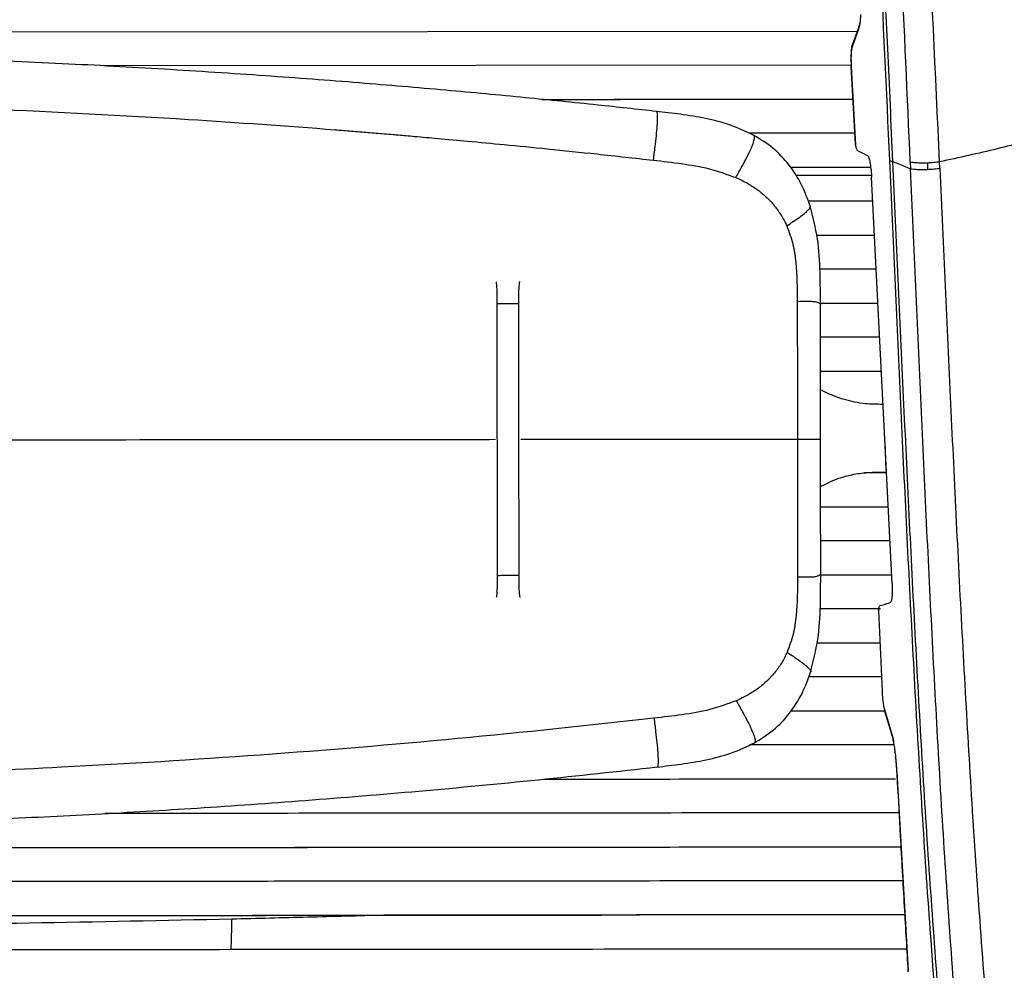
# Paper-space layout '_Back' of a CAD drawing. Units: millimetres. Extents: x -506 to 195, y -404 to 826.
# Drawn here: x -83 to 62, y 163 to 303 of the extents above; entities that cross this region are included whole.
import ezdxf

# ---------------------------------------------------------------- set-up
doc = ezdxf.new("R2010")
doc.units = ezdxf.units.MM

psp = doc.layouts.new('_Back')

# ---------------------------------------------------------------- linework, layer by layer
at = {"color": 7, "linetype": 'Continuous', "lineweight": 25}
for p, q in [((40.35, 301.47), (39.32, 298.56)), ((40.41, 301.92), (39.37, 298.96)), ((40.45, 301.87), (40.35, 301.47)), ((40.49, 302.26), (40.48, 302.22)), ((-332.7, 300.69), (40.09, 301.02)), ((-332.7, 300.69), (40.09, 301.02)), ((39.2, 296.02), (-71.26, 295.92)), ((39.21, 295.84), (39.86, 284.3)), ((39.21, 295.84), (39.21, 295.84)), ((39.84, 284.43), (39.21, 295.84)), ((39.86, 284.3), (39.84, 284.43)), ((41.64, 282.69), (40.17, 283.43)), ((30.26, 281.01), (42.07, 281.02)), ((47.9, 281.74), (47.94, 280.78)), ((50.41, 281.62), (50.45, 280.68)), ((52.25, 280.85), (52.21, 281.78)), ((31.02, 279.81), (42.19, 279.82)), ((45.22, 219.77), (42.21, 279.54)), ((34.12, 271.02), (42.63, 271.02)), ((34.12, 271.02), (42.63, 271.02)), ((42.89, 266.02), (34.59, 266.02)), ((-12.81, 220.96), (-12.85, 260.96)), ((34.69, 261.02), (43.14, 261.02)), ((34.69, 261.02), (43.14, 261.02)), ((43.39, 256.02), (34.69, 256.02)), ((34.7, 251.02), (43.64, 251.02)), ((34.7, 251.02), (43.64, 251.02)), ((44.4, 236.02), (41.15, 236.02)), ((34.71, 231.02), (44.65, 231.03)), ((34.71, 231.02), (44.65, 231.02)), ((44.9, 226.03), (34.72, 226.02)), ((34.72, 221.02), (45.15, 221.03)), ((34.72, 221.02), (45.15, 221.03)), ((43.5, 216.02), (34.63, 216.02)), ((43.23, 215.81), (43.74, 203.91)), ((44.09, 201.23), (45.14, 197.74)), ((44.09, 201.23), (44.14, 201)), ((44.12, 200.99), (45.17, 197.5)), ((45.14, 197.74), (45.36, 196.85)), ((45.19, 197.5), (45.14, 197.74)), ((45.25, 197.33), (45.4, 196.59)), ((45.71, 194.21), (45.91, 191.76)), ((45.88, 192.27), (45.97, 191.14)), ((45.93, 191.63), (45.99, 190.55)), ((45.98, 191.63), (45.97, 191.14)), ((45.97, 191.14), (47.57, 162.85))]:
    psp.add_line(p, q, dxfattribs=at)
at = {"color": 7, "linetype": 'Continuous', "lineweight": 25, "flags": 128}
for points in [[(45.35, 281.83), (46.8, 281.24), (47.94, 280.78)], [(-9.65, 220.97), (-9.67, 243.37), (-9.69, 260.97)]]:
    psp.add_lwpolyline(points, dxfattribs=at)
at = {"color": 7, "linetype": 'Continuous', "lineweight": 25}
for points, knots in [([(47.9, 281.74), (47.46, 291.54), (46.6, 311.11), (45.25, 340.37), (43.87, 369.52), (42.47, 398.54), (41.06, 427.1), (39.77, 452.87), (38.69, 474.03), (37.68, 493.89), (36.62, 514.31), (35.52, 535.37), (34.47, 555.25), (33.48, 573.86), (32.78, 586.81), (32.44, 592.98)], [0, 0, 0, 0, 0.093994, 0.187674, 0.281042, 0.374099, 0.466844, 0.556085, 0.622489, 0.670877, 0.747806, 0.819774, 0.874436, 0.940175, 1, 1, 1, 1]), ([(52.21, 281.78), (51, 307.83), (48.6, 359.93), (44.63, 437.81), (40.51, 515.53), (37.6, 567.12), (36.14, 592.91)], [0, 0, 0, 0, 0.250012, 0.500017, 0.750018, 1, 1, 1, 1]), ([(44.89, 281.98), (43.92, 302.76), (41.99, 344.31), (38.8, 406.5), (35.47, 468.59), (32.01, 530.56), (29.65, 571.73), (28.48, 592.31)], [0, 0, 0, 0, 0.199963, 0.399951, 0.599972, 0.799986, 1, 1, 1, 1]), ([(45.35, 281.83), (45.09, 287.37), (44.61, 298.01), (43.89, 313.3), (43.22, 327.24), (42.61, 339.84), (42.05, 351.04), (41.56, 360.87), (41.14, 369.33), (40.77, 376.5), (40.51, 381.59), (40.3, 385.63), (40.11, 389.32), (39.88, 393.87), (39.63, 398.67), (39.13, 408.16), (38.52, 419.79), (37.77, 433.71), (37.15, 445.2), (36.62, 455.02), (36.18, 462.97), (35.85, 469.05), (35.52, 475.04), (35.19, 480.92), (34.9, 486.12), (34.66, 490.38), (34.44, 494.33), (34.19, 498.86), (33.87, 504.52), (33.5, 510.96), (33.06, 518.71), (32.54, 527.9), (31.93, 538.63), (31.25, 550.46), (30.5, 563.39), (29.68, 577.42), (29.12, 587.14), (28.82, 592.18)], [0, 0, 0, 0, 0.053359, 0.102421, 0.147186, 0.187655, 0.223828, 0.255172, 0.282371, 0.305425, 0.324334, 0.33146, 0.344461, 0.359915, 0.37537, 0.390824, 0.451541, 0.487684, 0.525244, 0.562631, 0.582567, 0.602179, 0.621467, 0.640433, 0.659075, 0.671816, 0.681659, 0.697381, 0.715637, 0.736425, 0.759747, 0.790813, 0.82547, 0.863717, 0.905554, 0.950981, 1, 1, 1, 1]), ([(40.58, 303.46), (40.57, 303.16), (40.54, 302.52), (40.48, 302.1), (40.45, 301.87)], [0, 0, 0, 0, 0.471374, 1, 1, 1, 1]), ([(40.35, 301.47), (40.34, 301.6), (40.34, 301.79), (40.44, 301.94), (40.47, 301.99)], [0, 0, 0, 0, 0.6759, 1, 1, 1, 1]), ([(40.52, 302.28), (40.5, 302.25), (40.43, 302.12), (40.44, 301.98), (40.45, 301.87)], [0, 0, 0, 0, 0.272164, 1, 1, 1, 1]), ([(39.37, 298.96), (39.35, 298.88), (39.26, 298.62), (39.2, 298.13), (39.16, 297.32), (39.17, 296.52), (39.2, 296), (39.21, 295.84)], [0, 0, 0, 0, 0.103338, 0.351974, 0.607547, 0.875111, 1, 1, 1, 1]), ([(39.32, 298.56), (39.29, 298.45), (39.23, 298.21), (39.18, 297.55), (39.17, 296.74), (39.2, 296.13), (39.21, 295.84)], [0, 0, 0, 0, 0.244085, 0.499994, 0.755906, 1, 1, 1, 1]), ([(39.32, 298.56), (39.31, 298.69), (39.3, 298.83), (39.37, 298.95), (39.37, 298.96)], [0, 0, 0, 0, 0.924688, 1, 1, 1, 1]), ([(10.59, 289.2), (7.7, 289.52), (1.28, 290.23), (-9.05, 291.27), (-20.74, 292.37), (-33.48, 293.45), (-47.29, 294.49), (-61.85, 295.44), (-77.13, 296.27), (-93.09, 296.96), (-109.99, 297.48), (-127.83, 297.84), (-140.04, 297.87), (-146.3, 297.89)], [0, 0, 0, 0, 0.05596, 0.124493, 0.199601, 0.281285, 0.369543, 0.464375, 0.55981, 0.661089, 0.768213, 0.881183, 1, 1, 1, 1]), ([(91.63, 295.84), (90.19, 294.93), (87.31, 293.11), (81.85, 290.53), (75.61, 288.08), (68.55, 285.79), (60.8, 283.66), (55.07, 282.41), (52.21, 281.78)], [0, 0, 0, 0, 0.166667, 0.333333, 0.5, 0.666667, 0.833334, 1, 1, 1, 1]), ([(-146.29, 290.76), (-136.49, 290.71), (-116.88, 290.61), (-87.51, 289.66), (-60.77, 288.27), (-43.06, 287.02), (-34.29, 286.32), (-31.87, 286.12), (-29.84, 285.96), (-28.34, 285.83), (-27.28, 285.74), (-26.23, 285.65), (-24.31, 285.48), (-21.28, 285.21), (-16.89, 284.81), (-11.52, 284.31), (-5.17, 283.68), (2.16, 282.92), (7.36, 282.34), (10.12, 282.03)], [0, 0, 0, 0, 0.186662, 0.373324, 0.559987, 0.697972, 0.71346, 0.728949, 0.744438, 0.752631, 0.757951, 0.76474, 0.772995, 0.794907, 0.823188, 0.857838, 0.898857, 0.946244, 1, 1, 1, 1]), ([(-6.29, 290.98), (-5.78, 290.98), (-0.4, 290.98), (9.67, 290.99), (23.74, 291.01), (33.61, 291.01), (38.8, 291.02), (39.48, 291.02)], [0, 0, 0, 0, 0.033218, 0.352773, 0.660193, 0.955496, 1, 1, 1, 1]), ([(-6.29, 290.98), (-5.03, 290.98), (-0.72, 290.98), (6.41, 290.99), (14.85, 291), (21.46, 291), (26.79, 291.01), (31.05, 291.01), (35.38, 291.02), (38.18, 291.02), (39.48, 291.02)], [0, 0, 0, 0, 0.082955, 0.282689, 0.467145, 0.636322, 0.71578, 0.816528, 0.915294, 1, 1, 1, 1]), ([(10.12, 282.03), (10.21, 282.69), (10.35, 283.87), (10.54, 285.55), (10.66, 286.82), (10.71, 287.64), (10.72, 288.16), (10.72, 288.57), (10.7, 289), (10.65, 289.22), (10.59, 289.18), (10.58, 289.17)], [0, 0, 0, 0, 0.224442, 0.407912, 0.557055, 0.62296, 0.68591, 0.748828, 0.814502, 0.961733, 1, 1, 1, 1]), ([(24.98, 285.64), (23.81, 286.19), (21.51, 287.29), (17.81, 288.21), (14.14, 288.81), (11.7, 289.08), (10.5, 289.21)], [0, 0, 0, 0, 0.258751, 0.512088, 0.759092, 1, 1, 1, 1]), ([(22.23, 279.48), (22.54, 280.03), (23.1, 281.03), (23.87, 282.45), (24.4, 283.53), (24.69, 284.24), (24.86, 284.69), (24.96, 285.06), (25.02, 285.45), (24.99, 285.66), (24.9, 285.66), (24.89, 285.66)], [0, 0, 0, 0, 0.224346, 0.410644, 0.564203, 0.632628, 0.698101, 0.763083, 0.830015, 0.977444, 1, 1, 1, 1]), ([(39.75, 286.02), (39.39, 286.02), (35.97, 286.02), (30.76, 286.01), (25.91, 286.01), (24.13, 286.01)], [0, 0, 0, 0, 0.07027, 0.656664, 1, 1, 1, 1]), ([(33.22, 275.17), (32.82, 276.27), (32.03, 278.46), (30.14, 281.4), (27.77, 283.92), (25.8, 285.12), (24.82, 285.72)], [0, 0, 0, 0, 0.2531657, 0.505115, 0.7542723, 1, 1, 1, 1]), ([(40.17, 283.43), (40.11, 283.5), (40.01, 283.63), (39.9, 284.09), (39.86, 284.3)], [0, 0, 0, 0, 0.548473, 1, 1, 1, 1]), ([(41.64, 282.69), (41.67, 282.67), (41.73, 282.61), (41.84, 282.32), (41.97, 281.75), (42.11, 280.81), (42.17, 280.07), (42.2, 279.7)], [0, 0, 0, 0, 0.144898, 0.277766, 0.506527, 0.756183, 1, 1, 1, 1]), ([(10.12, 282.03), (11.5, 281.88), (14.27, 281.56), (18.38, 280.88), (20.95, 279.95), (22.23, 279.48)], [0, 0, 0, 0, 0.3335178, 0.6669161, 1, 1, 1, 1]), ([(30.26, 281.01), (31.47, 281.01), (34.54, 281.02), (38.48, 281.02), (41.21, 281.02), (42.07, 281.02)], [0, 0, 0, 0, 0.30663, 0.781229, 1, 1, 1, 1]), ([(44.89, 281.98), (44.94, 281.95), (45.03, 281.89), (45.25, 281.85), (45.35, 281.83)], [0, 0, 0, 0, 0.560009, 1, 1, 1, 1]), ([(51.48, 160.18), (51.05, 165.96), (50.19, 177.54), (49.12, 194.99), (48.15, 212.44), (47.28, 229.89), (46.45, 247.3), (45.67, 264.67), (45.15, 276.21), (44.89, 281.98)], [0, 0, 0, 0, 0.14258, 0.285088, 0.427873, 0.570872, 0.713953, 0.856988, 1, 1, 1, 1]), ([(51.95, 160.34), (51.52, 166.1), (50.66, 177.62), (49.58, 195.01), (48.61, 212.41), (47.74, 229.81), (46.91, 247.18), (46.13, 264.52), (45.61, 276.06), (45.35, 281.83)], [0, 0, 0, 0, 0.1423117, 0.2846469, 0.4273471, 0.5703454, 0.7135083, 0.8567182, 1, 1, 1, 1]), ([(42.2, 279.7), (42.2, 279.67), (42.2, 279.62), (42.2, 279.56), (42.21, 279.54)], [0, 0, 0, 0, 0.56, 1, 1, 1, 1]), ([(54.42, 158.96), (53.99, 164.75), (53.15, 176.33), (52.09, 193.79), (51.15, 211.24), (50.29, 228.68), (49.48, 246.08), (48.7, 263.45), (48.2, 275), (47.94, 280.78)], [0, 0, 0, 0, 0.142626, 0.285163, 0.427875, 0.570744, 0.713724, 0.856802, 1, 1, 1, 1]), ([(52.25, 280.85), (52.51, 275.08), (53.02, 263.53), (53.82, 246.19), (54.65, 228.82), (55.54, 211.43), (56.52, 194.04), (57.61, 176.65), (58.48, 165.12), (58.92, 159.35)], [0, 0, 0, 0, 0.143456, 0.2867306, 0.4298266, 0.5727084, 0.7153228, 0.857662, 1, 1, 1, 1]), ([(22.23, 279.48), (22.81, 279.21), (23.57, 278.86), (24.39, 278.37), (24.87, 278.07), (25.37, 277.73), (25.92, 277.31), (26.4, 276.9), (26.97, 276.37), (27.52, 275.79), (28.08, 275.12), (28.54, 274.5), (29, 273.8), (29.4, 273.09), (29.62, 272.59), (29.72, 272.37)], [0, 0, 0, 0, 0.178546, 0.234012, 0.26692, 0.33872, 0.404313, 0.463696, 0.516867, 0.625279, 0.690837, 0.7666, 0.845633, 0.929598, 1, 1, 1, 1]), ([(29.72, 272.37), (30.37, 272.8), (31.29, 273.4), (32.34, 274.2), (32.89, 274.69), (33.16, 275.03), (33.26, 275.22), (33.19, 275.24), (33.19, 275.24)], [0, 0, 0, 0, 0.383241, 0.540053, 0.685262, 0.831977, 0.99219, 1, 1, 1, 1]), ([(42.38, 276.02), (39.56, 276.02), (36.4, 276.02), (33.23, 276.01), (32.88, 276.01)], [0, 0, 0, 0, 0.889929, 1, 1, 1, 1]), ([(34.69, 260.67), (34.68, 262.29), (34.67, 265.57), (34.39, 270.52), (33.58, 273.72), (33.17, 275.33)], [0, 0, 0, 0, 0.327086, 0.659575, 1, 1, 1, 1]), ([(29.72, 272.37), (30.05, 271.5), (30.7, 269.77), (31.25, 266.04), (31.26, 263.17), (31.27, 261.26)], [0, 0, 0, 0, 0.249903, 0.499905, 1, 1, 1, 1]), ([(-12.85, 260.96), (-12.85, 261.19), (-12.85, 261.63), (-12.86, 262.26), (-12.88, 262.84), (-12.9, 263.34), (-12.93, 263.75), (-12.96, 264.03), (-12.98, 264.12), (-12.99, 264.16)], [0, 0, 0, 0, 0.1454674, 0.2910761, 0.4359835, 0.581125, 0.7251099, 0.8693225, 1, 1, 1, 1]), ([(-9.62, 263.54), (-9.61, 263.68), (-9.59, 263.96), (-9.56, 264.17), (-9.54, 264.18), (-9.53, 264.19)], [0, 0, 0, 0, 0.345851, 0.703292, 1, 1, 1, 1]), ([(-9.69, 260.97), (-9.69, 261.19), (-9.69, 261.64), (-9.67, 262.47), (-9.65, 263.18), (-9.63, 263.47), (-9.62, 263.54)], [0, 0, 0, 0, 0.2236525, 0.4471152, 0.8711022, 1, 1, 1, 1]), ([(31.27, 261.26), (31.87, 261.28), (32.74, 261.32), (33.73, 261.26), (34.27, 261.16), (34.58, 261), (34.72, 260.86), (34.67, 260.77), (34.67, 260.75)], [0, 0, 0, 0, 0.347204, 0.499697, 0.6476, 0.800315, 0.965579, 1, 1, 1, 1]), ([(31.27, 261.26), (31.28, 257.91), (31.29, 251.22), (31.3, 244.41), (31.3, 241.01)], [0, 0, 0, 0, 0.50001, 1, 1, 1, 1]), ([(34.7, 240.89), (34.7, 244.24), (34.69, 250.96), (34.69, 257.57), (34.69, 260.87)], [0, 0, 0, 0, 0.499512, 1, 1, 1, 1]), ([(43.89, 246.11), (43.01, 246.12), (41.08, 246.14), (38.1, 246.75), (35.94, 247.59), (34.85, 248.19), (34.7, 248.28)], [0, 0, 0, 0, 0.271992, 0.599014, 0.94402, 1, 1, 1, 1]), ([(-146.25, 240.85), (-135.2, 240.86), (-113.07, 240.88), (-79.9, 240.91), (-49.12, 240.93), (-26.84, 240.95), (-15.65, 240.96), (-13.1, 240.97)], [0, 0, 0, 0, 0.248209, 0.496708, 0.745785, 0.942085, 1, 1, 1, 1]), ([(-9.38, 240.97), (-4.49, 240.97), (9.12, 240.99), (22.64, 241), (31.3, 241.01)], [0, 0, 0, 0, 0.359287, 1, 1, 1, 1]), ([(31.3, 241.01), (31.31, 237.6), (31.31, 230.79), (31.31, 224.1), (31.3, 220.75)], [0, 0, 0, 0, 0.49999, 1, 1, 1, 1]), ([(31.3, 241.01), (31.91, 241.01), (32.77, 241.01), (33.75, 241.01), (34.29, 241.01), (34.6, 241.01), (34.73, 241.01), (34.69, 241.01), (34.68, 241.01)], [0, 0, 0, 0, 0.36132, 0.518387, 0.666913, 0.815317, 0.971989, 1, 1, 1, 1]), ([(34.72, 221.14), (34.72, 224.45), (34.71, 231.06), (34.71, 237.77), (34.7, 241.13)], [0, 0, 0, 0, 0.500488, 1, 1, 1, 1]), ([(44.2, 239.91), (44.21, 239.49), (44.22, 238.43), (44.26, 237.21), (44.32, 236.49), (44.35, 236.19), (44.37, 236.17), (44.37, 236.17)], [0, 0, 0, 0, 0.2206789, 0.5512667, 0.7947293, 0.9660761, 1, 1, 1, 1]), ([(34.71, 234.05), (35.11, 234.25), (35.99, 234.69), (37.51, 235.3), (39.41, 235.84), (41.75, 236.15), (43.45, 236.15), (44.37, 236.15)], [0, 0, 0, 0, 0.133637, 0.295966, 0.493231, 0.725977, 1, 1, 1, 1]), ([(-12.95, 217.77), (-12.94, 217.81), (-12.92, 217.9), (-12.89, 218.18), (-12.86, 218.58), (-12.84, 219.08), (-12.82, 219.67), (-12.81, 220.3), (-12.81, 220.74), (-12.81, 220.96)], [0, 0, 0, 0, 0.130578, 0.274566, 0.418794, 0.563718, 0.708862, 0.85436, 1, 1, 1, 1]), ([(-9.58, 218.4), (-9.59, 218.47), (-9.6, 218.65), (-9.62, 219.09), (-9.64, 219.66), (-9.65, 220.31), (-9.65, 220.75), (-9.65, 220.97)], [0, 0, 0, 0, 0.118167, 0.320767, 0.558494, 0.780116, 1, 1, 1, 1]), ([(31.3, 220.75), (31.3, 218.84), (31.29, 215.97), (30.75, 212.24), (30.1, 210.51), (29.78, 209.64)], [0, 0, 0, 0, 0.500095, 0.750097, 1, 1, 1, 1]), ([(31.3, 220.75), (31.96, 220.73), (32.89, 220.69), (33.91, 220.77), (34.32, 220.88), (34.48, 220.95), (34.53, 220.98), (34.66, 221.06), (34.76, 221.16), (34.72, 221.25), (34.71, 221.26)], [0, 0, 0, 0, 0.374269, 0.532727, 0.688637, 0.758751, 0.760795, 0.778774, 0.984677, 1, 1, 1, 1]), ([(33.23, 206.68), (33.64, 208.3), (34.44, 211.49), (34.71, 216.45), (34.72, 219.72), (34.72, 221.35)], [0, 0, 0, 0, 0.340425, 0.672913, 1, 1, 1, 1]), ([(45.22, 219.77), (45.23, 219.47), (45.25, 218.81), (45.22, 217.91), (45.14, 217.32), (45.04, 217.02), (44.98, 216.97), (44.95, 216.95)], [0, 0, 0, 0, 0.210537, 0.447167, 0.709804, 0.851613, 1, 1, 1, 1]), ([(-9.47, 217.72), (-9.48, 217.73), (-9.51, 217.73), (-9.54, 217.91), (-9.57, 218.13), (-9.58, 218.33), (-9.58, 218.4)], [0, 0, 0, 0, 0.291459, 0.578053, 0.869318, 1, 1, 1, 1]), ([(43.46, 216.5), (43.74, 216.58), (44.24, 216.73), (44.73, 216.88), (44.95, 216.95)], [0, 0, 0, 0, 0.558225, 1, 1, 1, 1]), ([(34.17, 211.02), (34.3, 211.02), (37.4, 211.02), (40.48, 211.02), (43.44, 211.02)], [0, 0, 0, 0, 0.041325, 1, 1, 1, 1]), ([(34.17, 211.02), (34.36, 211.02), (37.46, 211.02), (40.54, 211.02), (43.44, 211.02)], [0, 0, 0, 0, 0.059508, 1, 1, 1, 1]), ([(29.78, 209.64), (29.54, 209.15), (29.07, 208.15), (28.08, 206.76), (26.92, 205.47), (25.55, 204.31), (24, 203.31), (22.87, 202.78), (22.3, 202.51)], [0, 0, 0, 0, 0.15464, 0.316831, 0.4837, 0.649625, 0.823924, 1, 1, 1, 1]), ([(29.78, 209.64), (30.43, 209.21), (31.34, 208.61), (32.4, 207.81), (32.95, 207.33), (33.22, 206.98), (33.32, 206.79), (33.25, 206.77), (33.25, 206.77)], [0, 0, 0, 0, 0.383269, 0.540092, 0.685311, 0.832036, 0.99226, 1, 1, 1, 1]), ([(24.9, 196.28), (25.88, 196.88), (27.84, 198.09), (30.21, 200.61), (32.1, 203.55), (32.89, 205.74), (33.28, 206.85)], [0, 0, 0, 0, 0.245726, 0.494884, 0.746834, 1, 1, 1, 1]), ([(43.65, 206.02), (40.38, 206.02), (36.83, 206.02), (33.24, 206.01), (32.95, 206.01)], [0, 0, 0, 0, 0.917874, 1, 1, 1, 1]), ([(43.74, 203.91), (43.76, 203.64), (43.79, 203.11), (43.87, 202.36), (43.97, 201.7), (44.05, 201.39), (44.09, 201.23)], [0, 0, 0, 0, 0.250028, 0.499979, 0.749921, 1, 1, 1, 1]), ([(22.3, 202.51), (21.01, 202.04), (18.45, 201.1), (14.34, 200.42), (11.58, 200.1), (10.2, 199.93)], [0, 0, 0, 0, 0.3330839, 0.6664822, 1, 1, 1, 1]), ([(22.3, 202.51), (22.61, 201.96), (23.17, 200.97), (23.94, 199.54), (24.47, 198.47), (24.77, 197.75), (24.93, 197.31), (25.04, 196.93), (25.1, 196.54), (25.07, 196.34), (24.98, 196.34), (24.97, 196.34)], [0, 0, 0, 0, 0.224401, 0.410744, 0.564323, 0.632749, 0.69822, 0.763205, 0.83015, 0.977623, 1, 1, 1, 1]), ([(10.2, 199.93), (0.59, 198.89), (-18.63, 196.81), (-47.72, 194.43), (-74.41, 192.77), (-92.12, 192.01), (-100.78, 191.71), (-102.91, 191.64), (-104.95, 191.58), (-106.43, 191.53), (-107.42, 191.51), (-108.09, 191.49), (-108.95, 191.46), (-110.69, 191.41), (-113.6, 191.34), (-117.99, 191.24), (-123.48, 191.13), (-130.08, 191.03), (-137.78, 190.95), (-143.27, 190.94), (-146.21, 190.93)], [0, 0, 0, 0, 0.186663, 0.373326, 0.559988, 0.697973, 0.711525, 0.725078, 0.738631, 0.750361, 0.753363, 0.757598, 0.763065, 0.769764, 0.790674, 0.818569, 0.853449, 0.895314, 0.944165, 1, 1, 1, 1]), ([(10.2, 199.93), (10.28, 199.28), (10.43, 198.1), (10.62, 196.42), (10.74, 195.15), (10.79, 194.33), (10.81, 193.82), (10.81, 193.4), (10.78, 192.97), (10.73, 192.76), (10.68, 192.79), (10.67, 192.8)], [0, 0, 0, 0, 0.2241023, 0.4077751, 0.5567844, 0.6226515, 0.6857142, 0.7487232, 0.8143363, 0.9614548, 1, 1, 1, 1]), ([(30.34, 201.01), (31.74, 201.01), (36.37, 201.02), (40.96, 201.02), (44.16, 201.02)], [0, 0, 0, 0, 0.302794, 1, 1, 1, 1]), ([(30.34, 201.01), (31.8, 201.01), (36.42, 201.02), (41.01, 201.02), (44.16, 201.02)], [0, 0, 0, 0, 0.315117, 1, 1, 1, 1]), ([(45.26, 197.34), (45.24, 197.36), (45.19, 197.41), (45.19, 197.47), (45.19, 197.5)], [0, 0, 0, 0, 0.521764, 1, 1, 1, 1]), ([(10.59, 192.76), (11.79, 192.89), (14.23, 193.17), (17.89, 193.78), (21.6, 194.71), (23.89, 195.81), (25.06, 196.36)], [0, 0, 0, 0, 0.240905, 0.487907, 0.741245, 1, 1, 1, 1]), ([(45.5, 196.03), (41.53, 196.02), (34.47, 196.02), (27.36, 196.01), (24.24, 196.01)], [0, 0, 0, 0, 0.5626915, 1, 1, 1, 1]), ([(45.43, 196.56), (45.42, 196.58), (45.35, 196.66), (45.35, 196.77), (45.36, 196.85)], [0, 0, 0, 0, 0.210099, 1, 1, 1, 1]), ([(45.36, 196.85), (45.42, 196.51), (45.53, 195.94), (45.61, 195.24), (45.65, 194.95)], [0, 0, 0, 0, 0.583091, 1, 1, 1, 1]), ([(45.52, 195.89), (45.53, 195.85), (45.58, 195.55), (45.62, 195.17), (45.65, 194.84)], [0, 0, 0, 0, 0.125717, 1, 1, 1, 1]), ([(45.67, 194.83), (45.66, 194.84), (45.63, 194.87), (45.64, 194.91), (45.65, 194.95)], [0, 0, 0, 0, 0.211099, 1, 1, 1, 1]), ([(45.65, 194.95), (45.72, 194.22), (45.81, 193.34), (45.87, 192.44), (45.88, 192.27)], [0, 0, 0, 0, 0.822576, 1, 1, 1, 1]), ([(-146.2, 183.8), (-142.94, 183.81), (-136.06, 183.83), (-125.23, 183.96), (-113.36, 184.2), (-100.47, 184.57), (-86.55, 185.1), (-71.94, 185.81), (-56.67, 186.72), (-40.8, 187.84), (-24.07, 189.22), (-6.8, 190.85), (4.85, 192.13), (10.67, 192.77)], [0, 0, 0, 0, 0.061978, 0.130527, 0.205648, 0.28734, 0.375603, 0.470437, 0.56587, 0.667145, 0.774259, 0.88721, 1, 1, 1, 1]), ([(-6.01, 190.98), (-0.93, 190.98), (12.59, 191), (29.87, 191.01), (41.98, 191.02), (45.74, 191.03)], [0, 0, 0, 0, 0.292923, 0.780344, 1, 1, 1, 1]), ([(-6.01, 190.98), (-0.87, 190.98), (12.72, 191), (30, 191.01), (42.05, 191.02), (45.74, 191.03)], [0, 0, 0, 0, 0.296339, 0.784263, 1, 1, 1, 1]), ([(45.99, 190.55), (46.13, 187.92), (46.46, 181.81), (46.98, 172.51), (47.38, 165.84), (47.56, 162.65)], [0, 0, 0, 0, 0.28254, 0.656427, 1, 1, 1, 1]), ([(46.23, 186.03), (42, 186.02), (29.27, 186.01), (7.87, 185.99), (-17.87, 185.97), (-41.44, 185.95), (-59.02, 185.93), (-68, 185.92), (-70.6, 185.92)], [0, 0, 0, 0, 0.110088, 0.330845, 0.550933, 0.77072, 0.933724, 1, 1, 1, 1]), ([(-338.9, 180.69), (-334.56, 180.69), (-321.75, 180.7), (-300.27, 180.72), (-274.55, 180.74), (-252.43, 180.76), (-234.14, 180.78), (-219.49, 180.79), (-205.03, 180.8), (-190.31, 180.81), (-175.84, 180.83), (-161.05, 180.84), (-144.9, 180.85), (-127.29, 180.87), (-108.61, 180.89), (-90.05, 180.9), (-71.54, 180.92), (-52.99, 180.94), (-34.53, 180.95), (-13.77, 180.97), (9.22, 180.99), (30.09, 181.01), (42.46, 181.02), (46.51, 181.03)], [0, 0, 0, 0, 0.034368, 0.101401, 0.168287, 0.235135, 0.273337, 0.310225, 0.34874, 0.385393, 0.424281, 0.46077, 0.499949, 0.549335, 0.597116, 0.644592, 0.693087, 0.740591, 0.788447, 0.83641, 0.902105, 0.967938, 1, 1, 1, 1]), ([(-338.9, 180.69), (-334.62, 180.69), (-321.87, 180.7), (-300.43, 180.72), (-274.66, 180.74), (-252.47, 180.76), (-234.15, 180.78), (-219.46, 180.79), (-205.01, 180.8), (-190.27, 180.82), (-175.87, 180.83), (-161.07, 180.84), (-147.05, 180.85), (-133.72, 180.87), (-121.42, 180.88), (-109.33, 180.89), (-97.25, 180.9), (-85.11, 180.91), (-67.52, 180.92), (-44.38, 180.94), (-16.94, 180.97), (9.38, 180.99), (30.22, 181.01), (42.52, 181.02), (46.51, 181.03)], [0, 0, 0, 0, 0.033844, 0.100953, 0.167996, 0.235008, 0.273378, 0.310211, 0.348884, 0.385333, 0.424405, 0.46045, 0.499945, 0.533036, 0.563687, 0.59515, 0.626708, 0.65723, 0.689272, 0.762962, 0.836707, 0.902554, 0.968456, 1, 1, 1, 1]), ([(46.79, 176.03), (42.36, 176.02), (29.47, 176.01), (7.88, 175.99), (-17.9, 175.97), (-40.1, 175.95), (-58.48, 175.93), (-73.15, 175.92), (-87.67, 175.9), (-102.32, 175.89), (-116.9, 175.88), (-131.66, 175.87), (-148.01, 175.85), (-165.71, 175.84), (-184.42, 175.82), (-202.82, 175.8), (-221.15, 175.79), (-239.7, 175.77), (-258.18, 175.76), (-278.91, 175.74), (-301.84, 175.72), (-322.71, 175.7), (-335.08, 175.69), (-339.17, 175.69)], [0, 0, 0, 0, 0.03508, 0.102118, 0.169185, 0.236285, 0.274441, 0.311578, 0.349839, 0.38662, 0.424793, 0.462435, 0.50058, 0.550994, 0.599137, 0.645018, 0.693153, 0.740783, 0.788595, 0.836427, 0.901972, 0.967583, 1, 1, 1, 1]), ([(-294.86, 170.72), (-287.19, 170.73), (-271.85, 170.74), (-248.64, 170.76), (-225.6, 170.78), (-204.25, 170.8), (-184.48, 170.82), (-165.8, 170.84), (-146.7, 170.85), (-126.43, 170.87), (-105.46, 170.89), (-83.83, 170.91), (-62.35, 170.93), (-40.75, 170.95), (-19.07, 170.97), (-4.71, 170.98), (2.45, 170.99)], [0, 0, 0, 0, 0.078056, 0.156213, 0.234872, 0.310511, 0.371117, 0.433707, 0.4983, 0.563, 0.63741, 0.709009, 0.780583, 0.853786, 0.927032, 1, 1, 1, 1]), ([(-262.87, 170.75), (-255.77, 170.76), (-241.41, 170.77), (-219.65, 170.79), (-197.71, 170.81), (-175.83, 170.83), (-153.98, 170.85), (-130.85, 170.87), (-106.38, 170.89), (-80.57, 170.91), (-54.92, 170.93), (-37.92, 170.95), (-29.54, 170.96)], [0, 0, 0, 0, 0.091725, 0.185578, 0.280036, 0.373613, 0.466463, 0.56022, 0.670161, 0.780378, 0.891675, 1, 1, 1, 1]), ([(-29.54, 170.96), (-33.26, 170.85), (-40.72, 170.65), (-48.19, 170.47), (-51.92, 170.38)], [0, 0, 0, 0, 0.500189, 1, 1, 1, 1]), ([(47.07, 171.03), (40.63, 171.02), (24.77, 171.01), (-0.78, 170.98), (-19.95, 170.96), (-29.54, 170.96)], [0, 0, 0, 0, 0.255095, 0.627528, 1, 1, 1, 1]), ([(47.07, 171.03), (41.35, 171.02), (26.58, 171.01), (11.62, 170.99), (2.45, 170.99)], [0, 0, 0, 0, 0.387551, 1, 1, 1, 1]), ([(-51.92, 170.38), (-61.85, 170.17), (-81.68, 169.75), (-111.54, 169.38), (-139.29, 169.23), (-164.91, 169.25), (-188.38, 169.39), (-203.99, 169.59), (-211.8, 169.7)], [0, 0, 0, 0, 0.18699, 0.373612, 0.56017, 0.706779, 0.85339, 1, 1, 1, 1]), ([(-51.92, 170.38), (-51.94, 169.54), (-51.98, 168.06), (-52.02, 166.58), (-52.04, 165.94)], [0, 0, 0, 0, 0.56275, 1, 1, 1, 1]), ([(-211.72, 165.79), (-202.86, 165.8), (-185.12, 165.82), (-158.46, 165.84), (-131.76, 165.86), (-105.09, 165.89), (-78.49, 165.91), (-60.85, 165.93), (-52.04, 165.94)], [0, 0, 0, 0, 0.166522, 0.333527, 0.500088, 0.667196, 0.833767, 1, 1, 1, 1]), ([(-52.04, 165.94), (-42.84, 165.94), (-24.46, 165.96), (2.89, 165.99), (26.86, 166.01), (41.59, 166.02), (47.37, 166.03)], [0, 0, 0, 0, 0.274631, 0.548963, 0.823142, 1, 1, 1, 1])]:
    psp.add_open_spline(points, degree=3, knots=knots, dxfattribs=at)
for points in [[(50.41, 281.62), (50.16, 281.61), (49.66, 281.6), (48.97, 281.62), (48.35, 281.67), (48.05, 281.72), (47.9, 281.74)], [(52.21, 281.78), (51.93, 281.75), (51.38, 281.67), (50.73, 281.63), (50.41, 281.62)], [(47.94, 280.78), (48.09, 280.76), (48.39, 280.71), (49.01, 280.67), (49.71, 280.66), (50.2, 280.68), (50.45, 280.68)], [(50.45, 280.68), (50.77, 280.7), (51.42, 280.74), (51.97, 280.81), (52.25, 280.85)], [(-12.85, 260.96), (-12.81, 260.96), (-12.75, 260.96), (-12.38, 260.96), (-11.87, 260.96), (-11.27, 260.97), (-10.67, 260.97), (-10.16, 260.97), (-9.79, 260.97), (-9.72, 260.97), (-9.69, 260.97)], [(-12.81, 220.96), (-12.78, 220.96), (-12.71, 220.96), (-12.34, 220.96), (-11.83, 220.97), (-11.23, 220.97), (-10.63, 220.97), (-10.12, 220.97), (-9.75, 220.97), (-9.69, 220.97), (-9.65, 220.97)], [(43.23, 215.81), (43.26, 216), (43.32, 216.38), (43.41, 216.46), (43.46, 216.5)]]:
    psp.add_open_spline(points, degree=3, dxfattribs=at)

doc.saveas('drawing.dxf')
